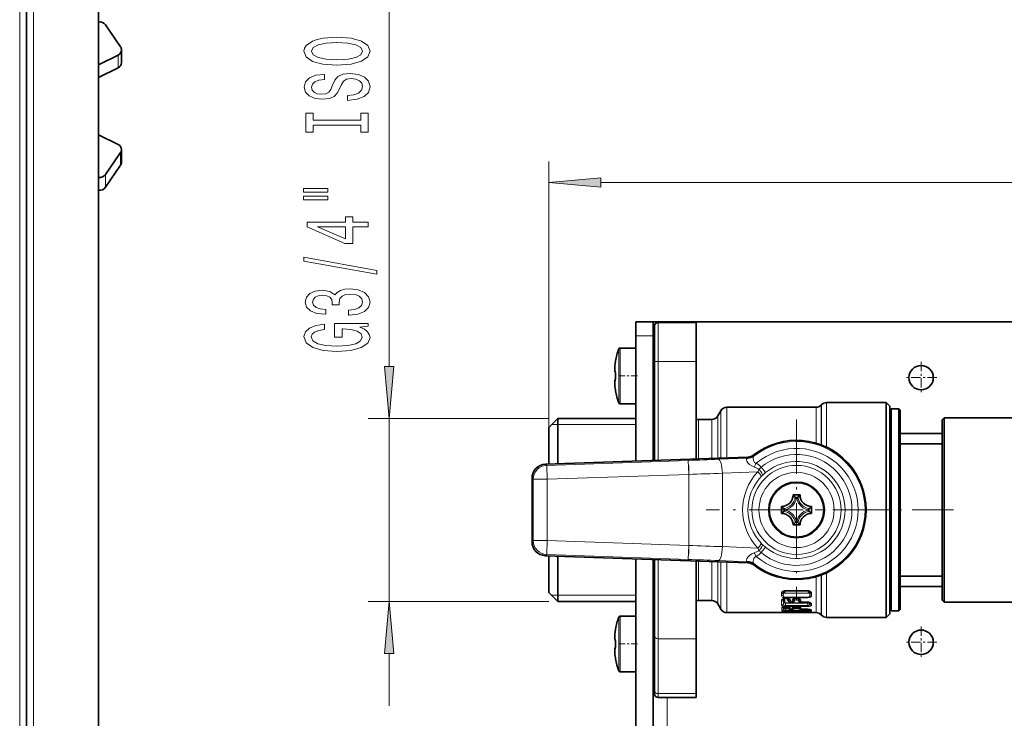
# Model space of a CAD drawing. Extents: x 0 to 420, y 0 to 297.
# Drawn here: x 103 to 150, y 203 to 236 of the extents above; entities that cross this region are included whole.
import ezdxf

# ---------------------------------------------------------------- set-up
doc = ezdxf.new("R2010")
doc.units = 0
doc.linetypes.add('DASHDOT', pattern=[18.5, 12, -3, 0.5, -3])

msp = doc.modelspace()

# ---------------------------------------------------------------- linework, layer by layer
at = {"color": 7, "lineweight": 13}
for p, q in [((102.51004, 259.892029), (102.51004, 77.558701)), ((103.176704, 259.225372), (103.176704, 77.892029)), ((120.204399, 219.599182), (120.204399, 245.737762)), ((107.221359, 233.889618), (107.221359, 234.503403)), ((107.343369, 229.226776), (107.343369, 229.840561)), ((127.843376, 216.675369), (127.843376, 229.402771)), ((106.626205, 228.17041), (106.626205, 228.784195)), ((130.333862, 228.402771), (255.686218, 228.402771)), ((133.076706, 219.834503), (133.076706, 221.702011)), ((133.51004, 221.725372), (133.51004, 221.702011)), ((132.01004, 221.058701), (132.843369, 221.058701)), ((131.194153, 218.01123), (131.194153, 220.430573)), ((131.257126, 217.971924), (131.257126, 220.475372)), ((133.076706, 219.834503), (133.076706, 215.102722)), ((134.910034, 219.834503), (133.076706, 219.834503)), ((131.194153, 218.01123), (131.194153, 217.853485)), ((131.257126, 217.971924), (131.257126, 217.808701)), ((141.148117, 215.732529), (141.148117, 217.867035)), ((136.083939, 217.475372), (136.083939, 215.207733)), ((136.372604, 217.642029), (136.372604, 215.217819)), ((140.646973, 215.924316), (140.646973, 217.642029)), ((140.882675, 215.845627), (140.882675, 217.73967)), ((140.912415, 215.83429), (140.912415, 217.769409)), ((127.843376, 217.108704), (119.204399, 217.108704)), ((120.204399, 208.342041), (120.204399, 217.108704)), ((135.01004, 215.170227), (135.01004, 217.058701)), ((135.650925, 217.058701), (135.650925, 215.192612)), ((135.939606, 217.225372), (135.939606, 215.202698)), ((128.276703, 216.808701), (127.976715, 216.808716)), ((132.01004, 216.808701), (128.276703, 216.808701)), ((134.522308, 215.094788), (127.745064, 214.858109)), ((134.545563, 214.428619), (134.522308, 215.094788)), ((137.393417, 215.204346), (135.973831, 215.14859)), ((137.393417, 215.204346), (137.375778, 215.252853)), ((137.684326, 215.310455), (137.665039, 215.357681)), ((127.686676, 214.914505), (127.745064, 214.858109)), ((127.745064, 214.858109), (127.768326, 214.191956)), ((137.858307, 214.549194), (136.158371, 214.482422)), ((137.678101, 214.779602), (137.784592, 214.957169)), ((137.858307, 214.549194), (137.913391, 214.664642)), ((138.014557, 214.768784), (138.227264, 214.512421)), ((127.043373, 214.248337), (127.101761, 214.191956)), ((127.768326, 214.191956), (127.101761, 214.191956)), ((127.101761, 214.191956), (127.101761, 211.258774)), ((134.545563, 214.428619), (127.768326, 214.191956)), ((127.768326, 214.191956), (127.768326, 211.258774)), ((134.545563, 211.02211), (134.545563, 214.428619)), ((136.158371, 210.968307), (136.158371, 214.482422)), ((138.019928, 214.320541), (138.071014, 214.372009)), ((139.774933, 213.332962), (139.645142, 213.332962)), ((139.720398, 213.266861), (139.699692, 213.266861)), ((139.102448, 212.660477), (139.102448, 212.790253)), ((139.168549, 212.715012), (139.168549, 212.735718)), ((140.251541, 212.735718), (140.251541, 212.715012)), ((140.317627, 212.790268), (140.317627, 212.660477)), ((139.699692, 212.183868), (139.720383, 212.183868)), ((139.645142, 212.117783), (139.774933, 212.117783)), ((127.101761, 211.258774), (127.043373, 211.202393)), ((127.768326, 211.258774), (127.101761, 211.258774)), ((127.768326, 211.258774), (127.745064, 210.592621)), ((127.768326, 211.258774), (134.545563, 211.02211)), ((134.545563, 211.02211), (134.522308, 210.355957)), ((137.858307, 210.90155), (136.158371, 210.968307)), ((137.913391, 210.786102), (137.858307, 210.90155)), ((138.014542, 210.681946), (138.227264, 210.938324)), ((138.071014, 211.07872), (138.019928, 211.130203)), ((127.745064, 210.592621), (127.686676, 210.53624)), ((127.745064, 210.592621), (134.522308, 210.355957)), ((133.076706, 206.551132), (133.076706, 210.348007)), ((137.393417, 210.246399), (135.973831, 210.302155)), ((137.784592, 210.493576), (137.678101, 210.671127)), ((135.01004, 208.392029), (135.01004, 210.280502)), ((135.650925, 208.392029), (135.650925, 210.258118)), ((135.939606, 208.225372), (135.939606, 210.248047)), ((136.083939, 207.975372), (136.083939, 210.242996)), ((136.372604, 207.808701), (136.372604, 210.232925)), ((137.375778, 210.197891), (137.393417, 210.246399)), ((137.665039, 210.093048), (137.684326, 210.140274)), ((140.646973, 209.526413), (140.646973, 207.808701)), ((140.882675, 209.605103), (140.882675, 207.711075)), ((140.912415, 207.681335), (140.912415, 209.61644)), ((141.148117, 207.583694), (141.148117, 209.718201)), ((139.176712, 208.855026), (139.176712, 208.87674)), ((140.243378, 208.87674), (139.176712, 208.87674)), ((140.243378, 208.855026), (140.243378, 208.87674)), ((128.276703, 208.642029), (127.976715, 208.642029)), ((132.01004, 208.642029), (128.276703, 208.642029)), ((138.986343, 208.722076), (138.988571, 208.632889)), ((138.993378, 208.401367), (138.99707, 208.174164)), ((139.107422, 208.835663), (139.064575, 208.75351)), ((139.064575, 208.75351), (139.067978, 208.666122)), ((139.116714, 208.758194), (139.067978, 208.666122)), ((139.096527, 208.478043), (139.075363, 208.439316)), ((139.075363, 208.439316), (139.0811, 208.216736)), ((139.116714, 208.758194), (139.116714, 208.841782)), ((139.116867, 208.280579), (139.116776, 208.487778)), ((139.143188, 208.768997), (139.142853, 208.851257)), ((139.144882, 208.294678), (139.144211, 208.494629)), ((140.243378, 208.747253), (139.176712, 208.747253)), ((139.176712, 208.736282), (139.176712, 208.747253)), ((140.243378, 208.736282), (139.176712, 208.736282)), ((139.176712, 208.54834), (139.233368, 208.54834)), ((139.176712, 208.498337), (139.176712, 208.54834)), ((139.233368, 208.498337), (139.233368, 208.54834)), ((139.263489, 208.5457), (139.651581, 208.5457)), ((139.263489, 208.509964), (139.263489, 208.5457)), ((139.263489, 208.509964), (139.651581, 208.509964)), ((139.265625, 208.42189), (139.265869, 208.494629)), ((139.293274, 208.408676), (139.293304, 208.487762)), ((139.332489, 208.358536), (139.293274, 208.408676)), ((139.313553, 208.478043), (139.334717, 208.439301)), ((139.334717, 208.439301), (139.332489, 208.358536)), ((139.416702, 208.401367), (139.415268, 208.318924)), ((139.498367, 208.401367), (139.499817, 208.318924)), ((139.601532, 208.478043), (139.580368, 208.439316)), ((139.580368, 208.439316), (139.582596, 208.358536)), ((139.582596, 208.358536), (139.621811, 208.408676)), ((139.621811, 208.408676), (139.62178, 208.487762)), ((139.64946, 208.42189), (139.649216, 208.494629)), ((139.651581, 208.509964), (139.651581, 208.5457)), ((139.681702, 208.54834), (139.738373, 208.54834)), ((139.681702, 208.498337), (139.681702, 208.54834)), ((139.738373, 208.498337), (139.738373, 208.54834)), ((139.768494, 208.5457), (140.243378, 208.5457)), ((139.768494, 208.509964), (139.768494, 208.5457)), ((139.768494, 208.509964), (140.243378, 208.509964)), ((139.770874, 208.494629), (139.770615, 208.42189)), ((139.798309, 208.487762), (139.798279, 208.408676)), ((139.798279, 208.408676), (139.837494, 208.358536)), ((139.818542, 208.478043), (139.839722, 208.439316)), ((139.837494, 208.358536), (139.839722, 208.439316)), ((139.920273, 208.318924), (139.921707, 208.401367)), ((140.243378, 208.736282), (140.243378, 208.747253)), ((140.243378, 208.5457), (140.243378, 208.509964)), ((140.277237, 208.851257), (140.276901, 208.768997)), ((140.30336, 208.841782), (140.30336, 208.758194)), ((140.30336, 208.758194), (140.352097, 208.666122)), ((140.312668, 208.835663), (140.355515, 208.75351)), ((140.352097, 208.666122), (140.355515, 208.75351)), ((140.431503, 208.632889), (140.433731, 208.722076)), ((127.843376, 208.342041), (119.204399, 208.342041)), ((138.998993, 208.033234), (139.000519, 207.908249)), ((139.116867, 208.280579), (139.0811, 208.216736)), ((139.084167, 208.075867), (139.086487, 207.956223)), ((139.11702, 208.009491), (139.086487, 207.956223)), ((139.11702, 208.009491), (139.116974, 208.083786)), ((139.145676, 208.025467), (139.145508, 208.08728)), ((140.243378, 208.281815), (139.176712, 208.281815)), ((139.176712, 208.267624), (139.176712, 208.281815)), ((140.243378, 208.267624), (139.176712, 208.267624)), ((139.176712, 208.267624), (139.176712, 208.147583)), ((139.176712, 208.147583), (139.176712, 208.103577)), ((139.176712, 208.147583), (140.243378, 208.147583)), ((139.176712, 208.103577), (140.243378, 208.103577)), ((139.176712, 208.088501), (139.176712, 208.094315)), ((139.176712, 208.094315), (139.233368, 208.094315)), ((139.176712, 208.003174), (139.176712, 208.01918)), ((139.330856, 208.01918), (139.176712, 208.01918)), ((139.346054, 208.003174), (139.176712, 208.003174)), ((139.176712, 208.003174), (139.176712, 207.923874)), ((139.233368, 208.088501), (139.233368, 208.094315)), ((139.293106, 208.076614), (139.293106, 208.083771)), ((139.324997, 208.029663), (139.293106, 208.076614)), ((139.325912, 208.075867), (139.324997, 208.029663)), ((139.327744, 208.023468), (139.324997, 208.029663)), ((139.411087, 208.033234), (139.410461, 207.983215)), ((139.410461, 207.983215), (139.504623, 207.983215)), ((139.410461, 207.979675), (139.410461, 207.983215)), ((139.419556, 208.318848), (139.415268, 208.318924)), ((139.495529, 208.318848), (139.419556, 208.318848)), ((139.419556, 208.308472), (139.419556, 208.318848)), ((139.499817, 208.318924), (139.495529, 208.318848)), ((139.495529, 208.308472), (139.495529, 208.318848)), ((139.503998, 208.033234), (139.504623, 207.983215)), ((139.504623, 207.979675), (139.504623, 207.983215)), ((139.851059, 208.003174), (139.569031, 208.003174)), ((139.835861, 208.01918), (139.584213, 208.01918)), ((139.587341, 208.023468), (139.590088, 208.029663)), ((139.589157, 208.075867), (139.590088, 208.029663)), ((139.590088, 208.029663), (139.621979, 208.076614)), ((139.621979, 208.076614), (139.621979, 208.083771)), ((139.681702, 208.088501), (139.681702, 208.094315)), ((139.681702, 208.094315), (139.738373, 208.094315)), ((139.738373, 208.088501), (139.738373, 208.094315)), ((139.798111, 208.083771), (139.798096, 208.076614)), ((139.798096, 208.076614), (139.829987, 208.029663)), ((139.829987, 208.029663), (139.830917, 208.075867)), ((139.832748, 208.023468), (139.829987, 208.029663)), ((139.915466, 207.983215), (139.916092, 208.033234)), ((139.915466, 207.983215), (140.243378, 207.983215)), ((139.915466, 207.979675), (139.915466, 207.983215)), ((139.920273, 208.318924), (139.924561, 208.318848)), ((139.924561, 208.308472), (139.924561, 208.318848)), ((140.243378, 208.318848), (139.924561, 208.318848)), ((140.243378, 208.308472), (140.243378, 208.318848)), ((140.243378, 208.267624), (140.243378, 208.281815)), ((140.243378, 208.267624), (140.243378, 208.147583)), ((140.243378, 208.147583), (140.243378, 208.103577)), ((140.243378, 207.979675), (140.243378, 207.983215)), ((140.243378, 207.979675), (140.243378, 207.923874)), ((140.275238, 208.306519), (140.275208, 208.294678)), ((140.303223, 208.301117), (140.303223, 208.280579)), ((140.303223, 208.280579), (140.338974, 208.216736)), ((140.323868, 207.973206), (140.333588, 207.956223)), ((140.329666, 208.291229), (140.340302, 208.272156)), ((140.333588, 207.956223), (140.333878, 207.971237)), ((140.338974, 208.216736), (140.340302, 208.272156)), ((140.419571, 207.908249), (140.419907, 207.937531)), ((140.423004, 208.174164), (140.423859, 208.230743)), ((131.194153, 205.177902), (131.194153, 207.597244)), ((131.257126, 205.138596), (131.257126, 207.642029)), ((139.001236, 207.84436), (139.001602, 207.80983)), ((139.088135, 207.863892), (139.088196, 207.859802)), ((139.090668, 207.864075), (139.088196, 207.859802)), ((139.176712, 207.923874), (139.176712, 207.875229)), ((139.176712, 207.923874), (140.243378, 207.923874)), ((139.176712, 207.875229), (140.243378, 207.875229)), ((139.176712, 207.867981), (139.176712, 207.869217)), ((139.176712, 207.869217), (139.233368, 207.869217)), ((139.176712, 207.867981), (139.176712, 207.859222)), ((139.176712, 207.859222), (139.176712, 207.809219)), ((139.176712, 207.859222), (139.334274, 207.859222)), ((139.233368, 207.867981), (139.233368, 207.869217)), ((139.408844, 207.84436), (139.408661, 207.82637)), ((139.408661, 207.82637), (139.506424, 207.82637)), ((139.408661, 207.826019), (139.408661, 207.82637)), ((139.506226, 207.84436), (139.506424, 207.82637)), ((139.506424, 207.826019), (139.506424, 207.82637)), ((139.580811, 207.859222), (139.839264, 207.859222)), ((139.681702, 207.867981), (139.681702, 207.869217)), ((139.681702, 207.869217), (139.738373, 207.869217)), ((139.738373, 207.867981), (139.738373, 207.869217)), ((139.913651, 207.82637), (139.913849, 207.84436)), ((139.913651, 207.82637), (140.011429, 207.82637)), ((139.913651, 207.826019), (139.913651, 207.82637)), ((140.01123, 207.84436), (140.011429, 207.82637)), ((140.011429, 207.826019), (140.011429, 207.82637)), ((140.085815, 207.859222), (140.243378, 207.859222)), ((140.186707, 207.867981), (140.186707, 207.869217)), ((140.186707, 207.869217), (140.243378, 207.869217)), ((140.243378, 207.923874), (140.243378, 207.875229)), ((140.243378, 207.867981), (140.243378, 207.869217)), ((140.243378, 207.867981), (140.243378, 207.859222)), ((140.243378, 207.859222), (140.243378, 207.809219)), ((140.329422, 207.864075), (140.331879, 207.859802)), ((140.331879, 207.859802), (140.331955, 207.863892)), ((140.418472, 207.80983), (140.418854, 207.84436)), ((134.910034, 206.551132), (133.076706, 206.551132)), ((133.076706, 206.551132), (133.076706, 203.932571)), ((120.204399, 203.342041), (120.204399, 205.851547)), ((131.194153, 205.177902), (131.194153, 205.020157)), ((131.257126, 205.138596), (131.257126, 204.975372)), ((133.076706, 203.748718), (133.076706, 203.932571)), ((134.910034, 203.932571), (133.076706, 203.932571)), ((133.51004, 203.748718), (133.51004, 195.035339))]:
    msp.add_line(p, q, dxfattribs=at)
at = {"color": 7, "lineweight": 35}
for p, q in [((102.843369, 259.558716), (102.843369, 77.892029)), ((106.276703, 77.892029), (106.276703, 255.792038)), ((107.343369, 234.890625), (106.626205, 235.946991)), ((106.276718, 234.039581), (107.221359, 234.503403)), ((107.388031, 234.135132), (107.388031, 234.748917)), ((106.276718, 233.425797), (107.221359, 233.889618)), ((106.276711, 230.691605), (107.221359, 230.227783)), ((107.343369, 229.840561), (106.626205, 228.784195)), ((107.388031, 229.982269), (107.388031, 229.368484)), ((107.343369, 229.226776), (106.626205, 228.17041)), ((132.01004, 221.725372), (132.843369, 221.725372)), ((132.01004, 221.058701), (132.01004, 221.725372)), ((132.843369, 221.725372), (133.51004, 221.725372)), ((132.843369, 221.058701), (132.843369, 221.725372)), ((133.076706, 221.702011), (134.910034, 221.702011)), ((252.51004, 221.725372), (133.51004, 221.725372)), ((134.910034, 219.834503), (134.910034, 221.702011)), ((132.910034, 219.816055), (132.910034, 221.535355)), ((132.01004, 221.058701), (132.01004, 215.065475)), ((132.843369, 221.058701), (132.843369, 215.094574)), ((132.01004, 220.475372), (131.257126, 220.475372)), ((132.01004, 220.475372), (132.01004, 217.971924)), ((131.046265, 219.858704), (131.042664, 219.858704)), ((131.042664, 219.858704), (131.046173, 219.8582)), ((132.910034, 219.808701), (132.843369, 219.808701)), ((132.910034, 219.816055), (132.910034, 215.096893)), ((134.910034, 215.166733), (134.910034, 219.834503)), ((131.046265, 219.308701), (131.043701, 219.308884)), ((131.043701, 218.975189), (131.046265, 218.975372)), ((131.042664, 218.425369), (131.046173, 218.425858)), ((131.042664, 218.425369), (131.046265, 218.425369)), ((132.910034, 218.475372), (132.843369, 218.475372)), ((132.01004, 217.971924), (132.01004, 217.808701)), ((144.01004, 217.867035), (141.148117, 217.867035)), ((144.01004, 215.190414), (144.01004, 217.867035)), ((144.176712, 217.700363), (144.01004, 217.867035)), ((132.01004, 217.808701), (131.257126, 217.808701)), ((135.939606, 217.225372), (136.083939, 217.475372)), ((140.646973, 217.642029), (136.372604, 217.642029)), ((140.882675, 217.73967), (140.912415, 217.769409)), ((144.176712, 210.340225), (144.176712, 217.700363)), ((144.176712, 217.492035), (144.243378, 217.558701)), ((144.243378, 216.96701), (144.243378, 217.558701)), ((144.243378, 217.558701), (144.610046, 217.558701)), ((144.610046, 216.96701), (144.610046, 217.558701)), ((144.676712, 217.492035), (144.610046, 217.558701)), ((144.676712, 216.908508), (144.676712, 217.492035)), ((127.843376, 216.675369), (128.276703, 217.108704)), ((128.276703, 217.108704), (128.276703, 214.935104)), ((132.01004, 217.108704), (128.276703, 217.108704)), ((132.910049, 217.108704), (132.843384, 217.108704)), ((135.650925, 217.058701), (135.01004, 217.058701)), ((144.243378, 207.892029), (144.243378, 216.96701)), ((144.610046, 207.892029), (144.610046, 216.96701)), ((144.676712, 207.958694), (144.676712, 216.908508)), ((146.676712, 217.042038), (146.776703, 217.142029)), ((146.676712, 216.513596), (146.676712, 217.042038)), ((146.776703, 216.601364), (146.776703, 217.142029)), ((146.776703, 217.142029), (150.612427, 217.142029)), ((127.843376, 216.675369), (127.843376, 214.919968)), ((146.676712, 208.408707), (146.676712, 216.513596)), ((146.776703, 208.308701), (146.776703, 216.601364)), ((146.676712, 216.392029), (144.676712, 216.392029)), ((144.676712, 215.892029), (146.676712, 215.892029)), ((137.375778, 215.252853), (127.686676, 214.914505)), ((144.01004, 210.260315), (144.01004, 215.190414)), ((127.043373, 211.202393), (127.043373, 214.248337)), ((139.876709, 213.442032), (139.543381, 213.442032)), ((138.993378, 212.558701), (138.993378, 212.892029)), ((140.426712, 212.892029), (140.426712, 212.558701)), ((139.543381, 212.008698), (139.876709, 212.008698)), ((137.375778, 210.197891), (127.686676, 210.53624)), ((127.843376, 210.530746), (127.843376, 208.77536)), ((128.276703, 210.51564), (128.276703, 208.342041)), ((132.01004, 210.385254), (132.01004, 188.398804)), ((132.843369, 210.356155), (132.843369, 188.427902)), ((132.910034, 206.703201), (132.910034, 210.353836)), ((144.176712, 207.750366), (144.176712, 210.340225)), ((134.910034, 206.551132), (134.910034, 210.283997)), ((144.01004, 207.583694), (144.01004, 210.260315)), ((144.676712, 209.558701), (146.676712, 209.558701)), ((144.676712, 209.058701), (146.676712, 209.058701)), ((127.843376, 208.77536), (128.276703, 208.342041)), ((139.173233, 208.498032), (139.162277, 208.496674)), ((139.173233, 208.498032), (139.176712, 208.498337)), ((140.243378, 208.855026), (139.176666, 208.855026)), ((139.176712, 208.498337), (139.233368, 208.498337)), ((139.233368, 208.498337), (139.246124, 208.497223)), ((139.253784, 208.49617), (139.246124, 208.497223)), ((139.668961, 208.497223), (139.661285, 208.49617)), ((139.681702, 208.498337), (139.668961, 208.497223)), ((139.681702, 208.498337), (139.738373, 208.498337)), ((139.738373, 208.498337), (139.751129, 208.497223)), ((139.758789, 208.49617), (139.751129, 208.497223)), ((146.676712, 208.408707), (146.776703, 208.308701)), ((132.01004, 208.342041), (128.276703, 208.342041)), ((135.650925, 208.392029), (135.01004, 208.392029)), ((135.939606, 208.225372), (136.083939, 207.975372)), ((139.176712, 208.088501), (139.072891, 208.071152)), ((139.176712, 208.088501), (139.233368, 208.088501)), ((139.233368, 208.088501), (139.337189, 208.071152)), ((139.293945, 208.073334), (139.290543, 208.077057)), ((139.327744, 208.023468), (139.293945, 208.073334)), ((139.336472, 208.34697), (139.297913, 208.396484)), ((139.410461, 207.979675), (139.504623, 207.979675)), ((139.419556, 208.308472), (139.412109, 208.308594)), ((139.495529, 208.308472), (139.419556, 208.308472)), ((139.502975, 208.308594), (139.495529, 208.308472)), ((139.681702, 208.088501), (139.577896, 208.071152)), ((139.578598, 208.34697), (139.617157, 208.396484)), ((139.587341, 208.023468), (139.62114, 208.073334)), ((139.62114, 208.073334), (139.624542, 208.077057)), ((139.681702, 208.088501), (139.738373, 208.088501)), ((139.738373, 208.088501), (139.842194, 208.071152)), ((139.79895, 208.073334), (139.795547, 208.077057)), ((139.79895, 208.073334), (139.832748, 208.023468)), ((139.802917, 208.396484), (139.841476, 208.346954)), ((139.915466, 207.979675), (140.243378, 207.979675)), ((139.917114, 208.308594), (139.924561, 208.308472)), ((140.243378, 208.308472), (139.924561, 208.308472)), ((140.243378, 207.979675), (140.356201, 207.964844)), ((144.176712, 207.958694), (144.243378, 207.892029)), ((144.676712, 207.958694), (144.610046, 207.892029)), ((146.776703, 208.308701), (150.612427, 208.308701)), ((132.01004, 207.642029), (131.257126, 207.642029)), ((132.01004, 207.642029), (132.01004, 205.138596)), ((139.036011, 207.808701), (136.372604, 207.808701)), ((139.042374, 207.808716), (139.036011, 207.808701)), ((139.176712, 207.809219), (139.042374, 207.808716)), ((139.176712, 207.867981), (139.233368, 207.867981)), ((139.176712, 207.809219), (140.243378, 207.809219)), ((139.408661, 207.826019), (139.506424, 207.826019)), ((139.681702, 207.867981), (139.738373, 207.867981)), ((139.913651, 207.826019), (140.011429, 207.826019)), ((140.186707, 207.867981), (140.243378, 207.867981)), ((140.243378, 207.809219), (140.377701, 207.808716)), ((140.377701, 207.808716), (140.384079, 207.808701)), ((140.646973, 207.808701), (140.384079, 207.808701)), ((140.882675, 207.711075), (140.912415, 207.681335)), ((144.01004, 207.583694), (141.148117, 207.583694)), ((144.176712, 207.750366), (144.01004, 207.583694)), ((144.243378, 207.892029), (144.610046, 207.892029)), ((131.046265, 207.02536), (131.042664, 207.02536)), ((131.042664, 207.02536), (131.046173, 207.024872)), ((132.910034, 206.975372), (132.843384, 206.975372)), ((132.910034, 206.703201), (132.910034, 204.084656)), ((134.910034, 203.932571), (134.910034, 206.551132)), ((131.046265, 206.475372), (131.043701, 206.47554)), ((131.043701, 206.141861), (131.046265, 206.142029)), ((131.042664, 205.592041), (131.046173, 205.592529)), ((131.042664, 205.592041), (131.046265, 205.592041)), ((132.910049, 205.642029), (132.843384, 205.642029)), ((132.01004, 205.138596), (132.01004, 204.975372)), ((132.01004, 204.975372), (131.257126, 204.975372)), ((132.910034, 203.915375), (132.910034, 204.084656)), ((133.076706, 203.748718), (134.910034, 203.748718)), ((134.910034, 203.748718), (134.910034, 203.932571))]:
    msp.add_line(p, q, dxfattribs=at)
at = {"color": 7, "linetype": 'DASHDOT', "lineweight": 13, "ltscale": 0.002}
for p, q in [((132.8367, 220.336945), (132.916702, 220.336945)), ((132.8367, 219.148193), (132.916702, 219.148193)), ((132.8367, 217.940964), (132.916702, 217.940964)), ((132.8367, 217.188278), (132.916702, 217.188278)), ((132.8367, 208.262451), (132.916702, 208.262451)), ((132.8367, 207.509766), (132.916702, 207.509766)), ((132.8367, 205.113785), (132.916702, 205.113785))]:
    msp.add_line(p, q, dxfattribs=at)
at = {"color": 7, "linetype": 'DASHDOT', "lineweight": 13, "ltscale": 0.037917}
for p, q in [((145.676712, 219.817032), (145.676712, 218.300369)), ((146.435043, 219.058701), (144.918365, 219.058701)), ((145.676712, 207.15036), (145.676712, 205.633698)), ((146.435043, 206.392029), (144.918365, 206.392029))]:
    msp.add_line(p, q, dxfattribs=at)
at = {"color": 7, "linetype": 'DASHDOT', "lineweight": 13, "ltscale": 0.024482}
for p, q in [((132.091644, 219.142029), (131.112381, 219.142029)), ((132.091644, 206.308701), (131.112381, 206.308701))]:
    msp.add_line(p, q, dxfattribs=at)
at = {"color": 7, "linetype": 'DASHDOT', "lineweight": 13, "ltscale": 0.002005}
for p, q in [((132.916718, 219.142029), (132.836533, 219.142029)), ((132.916733, 206.308701), (132.836533, 206.308701))]:
    msp.add_line(p, q, dxfattribs=at)
at = {"color": 7, "linetype": 'DASHDOT', "lineweight": 13, "ltscale": 0.216667}
for p, q in [((139.710037, 217.058701), (139.710037, 208.392029)), ((144.043381, 212.725372), (135.376709, 212.725372))]:
    msp.add_line(p, q, dxfattribs=at)
at = {"color": 7, "linetype": 'DASHDOT', "lineweight": 13, "ltscale": 0.105428}
msp.add_line((134.545563, 214.833847), (134.545563, 210.616714), dxfattribs=at)
at = {"color": 7, "linetype": 'DASHDOT', "lineweight": 13, "ltscale": 0.165858}
msp.add_line((147.229568, 212.725372), (140.595245, 212.725372), dxfattribs=at)
at = {"color": 7, "lineweight": 13}
for points in [[(117.704391, 234.022202), (118.378746, 234.068893), (118.87587, 234.203766), (119.182785, 234.413849), (119.28653, 234.688782), (119.182785, 234.961105), (118.87587, 235.173798), (118.378746, 235.306061), (117.704391, 235.355347), (117.034363, 235.306061), (116.762032, 235.249008), (116.537247, 235.173798), (116.230331, 234.961105), (116.152527, 234.831421), (116.122261, 234.688782), (116.230331, 234.411255), (116.532928, 234.201172), (117.030045, 234.068893)], [(117.704391, 234.271194), (117.181343, 234.299728), (116.796616, 234.385315), (116.563187, 234.517593), (116.481049, 234.688782), (116.563187, 234.857361), (116.800934, 234.989639), (117.185661, 235.075226), (117.704391, 235.106354), (118.227448, 235.075226), (118.612175, 234.989639), (118.845604, 234.857361), (118.923416, 234.688782), (118.845604, 234.517593), (118.612175, 234.385315), (118.231773, 234.299728)], [(118.214485, 232.567596), (118.214485, 232.331573), (118.672699, 232.383438), (119.009872, 232.513123), (119.213043, 232.712845), (119.28653, 232.982574), (119.217361, 233.249725), (119.027161, 233.449432), (118.728889, 233.576523), (118.335518, 233.623215), (117.981049, 233.584305), (117.751945, 233.475372), (117.600647, 233.299011), (117.488258, 233.062988), (117.406128, 232.860672), (117.31102, 232.728394), (117.172699, 232.653183), (116.956558, 232.629837), (116.762032, 232.653183), (116.615059, 232.720612), (116.515633, 232.824371), (116.481049, 232.96701), (116.524277, 233.112259), (116.640991, 233.226379), (116.835518, 233.301605), (117.099213, 233.337906), (117.099213, 233.573929), (117.090561, 233.573929), (116.684219, 233.53244), (116.38163, 233.410538), (116.191429, 233.218597), (116.126587, 232.959229), (116.191429, 232.7258), (116.372986, 232.54425), (116.653961, 232.427536), (117.017075, 232.386032), (117.341286, 232.419754), (117.561745, 232.518311), (117.708717, 232.673935), (117.821106, 232.886612), (117.920532, 233.096695), (118.015633, 233.254913), (118.153961, 233.350876), (118.378746, 233.384598), (118.607857, 233.35347), (118.780762, 233.273071), (118.888832, 233.151169), (118.923416, 232.99295), (118.87587, 232.816589), (118.737534, 232.681717), (118.512756, 232.59613)], [(118.841286, 231.146698), (118.841286, 230.814713), (119.204399, 230.814713), (119.204399, 231.7173), (118.841286, 231.7173), (118.841286, 231.385315), (116.567505, 231.385315), (116.567505, 231.7173), (116.204391, 231.7173), (116.204391, 230.814713), (116.567505, 230.814713), (116.567505, 231.146698)], [(130.333862, 228.620667), (127.843376, 228.402771), (130.333862, 228.184891)], [(116.096329, 227.944397), (117.272118, 227.944397), (117.272118, 228.118164), (116.096329, 228.118164)], [(116.096329, 227.568314), (117.272118, 227.568314), (117.272118, 227.74469), (116.096329, 227.74469)], [(119.204399, 226.274506), (119.204399, 226.507935), (118.460876, 226.507935), (118.460876, 226.764709), (118.115059, 226.764709), (118.115059, 226.507935), (116.269241, 226.507935), (116.269241, 226.271912), (118.080475, 225.483444), (118.460876, 225.483444), (118.460876, 226.274506)], [(118.115059, 225.701309), (116.770676, 226.274506), (118.115059, 226.274506)], [(119.606415, 224.015869), (119.606415, 224.194824), (116.122261, 224.822495), (116.122261, 224.64093)], [(118.262032, 222.055496), (118.29229, 222.055496), (118.707275, 222.096985), (119.018517, 222.218887), (119.217361, 222.410828), (119.290848, 222.664993), (119.217361, 222.934738), (119.027161, 223.137039), (118.724571, 223.266724), (118.335518, 223.313416), (118.080475, 223.292664), (117.872986, 223.235611), (117.713043, 223.142227), (117.596329, 223.017731), (117.3629, 223.186325), (116.991135, 223.245987), (116.653961, 223.207077), (116.398918, 223.095551), (116.238976, 222.913986), (116.182785, 222.664993), (116.251945, 222.431564), (116.442146, 222.252609), (116.744743, 222.135895), (117.146759, 222.096985), (117.177017, 222.096985), (117.177017, 222.32782), (116.90036, 222.348572), (116.701515, 222.416016), (116.580475, 222.524948), (116.537247, 222.677963), (116.571831, 222.812836), (116.662613, 222.911392), (116.809586, 222.971054), (117.00843, 222.9944), (117.220245, 222.971054), (117.3629, 222.908798), (117.449356, 222.799866), (117.475288, 222.652039), (117.470963, 222.550873), (117.812469, 222.550873), (117.803818, 222.677963), (117.842728, 222.84137), (117.946472, 222.963272), (118.115059, 223.035889), (118.335518, 223.061829), (118.586243, 223.033295), (118.772118, 222.958084), (118.888832, 222.838776), (118.927742, 222.680557), (118.884514, 222.517166), (118.754829, 222.397858), (118.547333, 222.322632), (118.262032, 222.294113)], [(118.802383, 221.472351), (119.204399, 221.516434), (119.204399, 221.646118), (117.583359, 221.646118), (117.583359, 220.989929), (117.95079, 220.989929), (117.95079, 221.394531), (117.97673, 221.394531), (118.374428, 221.363419), (118.668373, 221.280411), (118.854248, 221.153336), (118.914772, 220.995117), (118.83696, 220.818741), (118.603531, 220.681274), (118.218803, 220.593094), (117.691429, 220.561981), (117.168373, 220.5905), (116.783646, 220.678696), (116.550217, 220.818741), (116.468086, 221.008087), (116.511314, 221.137772), (116.632355, 221.24411), (116.835518, 221.321915), (117.107849, 221.366013), (117.107849, 221.622787), (116.692871, 221.555344), (116.38163, 221.428253), (116.191429, 221.249298), (116.122261, 221.023651), (116.230331, 220.727966), (116.545898, 220.504913), (117.043015, 220.362259), (117.704391, 220.312988), (118.370102, 220.362259), (118.867218, 220.504913), (119.182785, 220.714996), (119.28653, 220.979553), (119.251945, 221.127396), (119.165489, 221.259674), (119.014191, 221.373795)], [(119.986511, 219.599182), (120.204399, 217.108704), (120.422287, 219.599182)], [(120.422287, 205.851547), (120.204399, 208.342041), (119.986511, 205.851547)]]:
    msp.add_lwpolyline(points, close=True, dxfattribs=at)
at = {"color": 7, "lineweight": 35}
for points in [[(131.043701, 219.308884), (131.03804, 219.310654), (131.029694, 219.317535), (131.018906, 219.337982), (131.010712, 219.371262), (131.004181, 219.475555), (131.012604, 219.62439), (131.022873, 219.712738), (131.046265, 219.858704)], [(131.004807, 219.508331), (131.00943, 219.379578), (131.018188, 219.340012), (131.026443, 219.321991), (131.032806, 219.31427), (131.043701, 219.308884)], [(131.043701, 218.975189), (131.038239, 218.973511), (131.030075, 218.96698), (131.02269, 218.955246), (131.014038, 218.929428), (131.004257, 218.82811), (131.004791, 218.776169)], [(131.008972, 218.701202), (131.005219, 218.858658), (131.017593, 218.9422), (131.0242, 218.958237), (131.035065, 218.971619), (131.043701, 218.975189)], [(131.043701, 206.47554), (131.03804, 206.47731), (131.029694, 206.484207), (131.018906, 206.504654), (131.010712, 206.537918), (131.004181, 206.642227), (131.012604, 206.791061), (131.022873, 206.879395), (131.046265, 207.02536)], [(131.004807, 206.675003), (131.00943, 206.546249), (131.018188, 206.506683), (131.026443, 206.488663), (131.032806, 206.480942), (131.043701, 206.47554)], [(131.043701, 206.141861), (131.038239, 206.140182), (131.030075, 206.133652), (131.02269, 206.121918), (131.014038, 206.0961), (131.004257, 205.994766), (131.004791, 205.942841)], [(131.008972, 205.867859), (131.005219, 206.02533), (131.017593, 206.108871), (131.0242, 206.124908), (131.035065, 206.13829), (131.043701, 206.141861)]]:
    msp.add_lwpolyline(points, dxfattribs=at)
at = {"color": 7, "lineweight": 13}
for points in [[(137.356247, 215.192734), (137.329971, 215.178177), (137.312332, 215.150101), (137.310562, 215.127884), (137.33139, 215.062317), (137.380585, 214.98761), (137.461868, 214.903351), (137.564163, 214.830765), (137.678101, 214.779602)], [(137.669022, 215.294083), (137.640381, 215.247498), (137.636826, 215.177109), (137.647232, 215.117798), (137.668457, 215.056412), (137.702637, 215.002365), (137.739288, 214.972717), (137.784592, 214.957169)], [(137.356247, 210.258011), (137.329971, 210.272552), (137.312317, 210.300629), (137.310547, 210.322861), (137.33139, 210.388428), (137.380585, 210.463135), (137.461868, 210.547379), (137.564148, 210.61998), (137.678101, 210.671127)], [(137.669022, 210.156647), (137.640381, 210.203232), (137.636826, 210.273621), (137.647232, 210.332932), (137.668457, 210.394333), (137.702637, 210.448364), (137.739273, 210.478012), (137.784592, 210.493576)], [(140.365295, 208.84201), (140.274155, 208.874863), (140.243378, 208.87674)], [(138.986343, 208.722076), (138.993942, 208.766388), (139.018402, 208.808517), (139.054779, 208.84201)], [(139.155457, 208.510712), (139.070984, 208.530518), (139.028442, 208.556244), (138.990067, 208.618378), (138.988571, 208.632889)], [(138.993378, 208.401367), (138.998337, 208.426697), (139.013626, 208.450974), (139.076965, 208.493546)], [(139.162094, 208.546432), (139.104706, 208.566071), (139.067291, 208.619553), (139.067978, 208.666122)], [(139.116714, 208.758194), (139.119843, 208.754135), (139.130753, 208.746521), (139.176712, 208.736282)], [(139.143188, 208.768997), (139.144974, 208.762009), (139.148209, 208.757553), (139.159561, 208.750305), (139.176712, 208.747253)], [(139.265625, 208.42189), (139.267059, 208.413971), (139.277878, 208.399567), (139.30838, 208.383011)], [(139.416702, 208.401367), (139.411743, 208.426697), (139.396454, 208.450974), (139.333115, 208.493546)], [(139.498367, 208.401367), (139.503342, 208.426697), (139.518631, 208.450974), (139.58197, 208.493546)], [(139.64946, 208.42189), (139.64801, 208.413971), (139.637207, 208.399567), (139.606689, 208.383011)], [(139.813385, 208.383011), (139.784683, 208.398087), (139.77504, 208.408173), (139.770615, 208.42189)], [(139.921707, 208.401367), (139.916733, 208.426697), (139.901459, 208.450974), (139.83812, 208.493546)], [(140.276901, 208.768997), (140.273972, 208.760132), (140.269653, 208.755493), (140.255402, 208.748703), (140.243378, 208.747253)], [(140.30336, 208.758194), (140.301178, 208.755157), (140.294113, 208.749298), (140.243378, 208.736282)], [(140.243378, 208.5457), (140.317993, 208.567886), (140.346313, 208.600876), (140.354721, 208.632538), (140.352097, 208.666122)], [(140.243378, 208.509964), (140.352036, 208.531815), (140.401382, 208.565277), (140.423615, 208.597595), (140.431503, 208.632889)], [(140.433731, 208.722076), (140.426132, 208.766388), (140.401672, 208.808517), (140.365295, 208.84201)], [(139.176712, 208.103577), (139.105988, 208.108978), (139.044678, 208.125488), (139.007263, 208.150024), (138.998581, 208.164886), (138.99707, 208.174164)], [(138.998993, 208.033234), (139.002029, 208.044037), (139.007416, 208.051117), (139.025269, 208.064301), (139.073868, 208.082474), (139.176712, 208.094315)], [(139.176712, 208.147583), (139.140594, 208.151184), (139.095718, 208.171082), (139.083511, 208.186417), (139.079544, 208.201157), (139.0811, 208.216736)], [(139.176712, 207.923874), (139.131592, 207.9272), (139.096588, 207.938004), (139.087875, 207.945999), (139.086487, 207.956223)], [(139.116867, 208.280579), (139.119446, 208.277939), (139.130371, 208.273239), (139.176712, 208.267624)], [(139.11702, 208.009491), (139.11734, 208.009109), (139.118607, 208.008347), (139.126724, 208.006256), (139.176712, 208.003174)], [(139.144882, 208.294678), (139.145096, 208.293152), (139.146866, 208.290176), (139.15033, 208.287445), (139.161591, 208.283356), (139.176712, 208.281815)], [(139.145676, 208.025467), (139.14592, 208.024673), (139.146347, 208.024155), (139.147827, 208.023132), (139.15152, 208.021774), (139.176712, 208.01918)], [(139.411087, 208.033234), (139.408051, 208.044052), (139.402664, 208.051117), (139.384811, 208.064285), (139.336212, 208.082474), (139.233368, 208.094315)], [(139.503998, 208.033234), (139.507019, 208.044037), (139.512421, 208.051117), (139.530273, 208.064301), (139.578873, 208.082474), (139.681702, 208.094315)], [(139.916092, 208.033234), (139.913055, 208.044052), (139.907654, 208.051117), (139.889816, 208.064285), (139.841217, 208.082474), (139.738373, 208.094315)], [(140.275208, 208.294678), (140.274979, 208.293167), (140.273224, 208.290207), (140.269745, 208.287476), (140.258499, 208.283356), (140.243378, 208.281815)], [(140.303223, 208.280579), (140.300629, 208.277954), (140.289703, 208.273239), (140.243378, 208.267624)], [(140.243378, 208.147583), (140.28717, 208.153), (140.321564, 208.168793), (140.336487, 208.186264), (140.338974, 208.216736)], [(140.243378, 208.103577), (140.314117, 208.109009), (140.375397, 208.125488), (140.412827, 208.150055), (140.421494, 208.164886), (140.423004, 208.174164)], [(140.419907, 207.937531), (140.417664, 207.944366), (140.413681, 207.948914), (140.400513, 207.957504), (140.356384, 207.972), (140.243378, 207.983215)], [(140.243378, 207.923874), (140.30806, 207.93158), (140.327972, 207.941177), (140.333328, 207.948349), (140.333588, 207.956223)], [(140.423859, 208.230743), (140.421906, 208.24353), (140.405853, 208.268219), (140.333496, 208.306625), (140.311249, 208.312134)], [(139.176712, 207.875229), (139.073669, 207.880966), (139.031845, 207.888641), (139.006454, 207.899155), (139.002243, 207.90329), (139.000519, 207.908249)], [(139.001236, 207.84436), (139.001419, 207.845398), (139.003021, 207.847504), (139.00621, 207.84964), (139.016708, 207.853775), (139.112289, 207.867264), (139.176712, 207.869217)], [(139.176712, 207.859222), (139.091354, 207.859024), (139.089035, 207.859329), (139.088425, 207.859528), (139.088196, 207.859802)], [(139.408844, 207.84436), (139.408661, 207.845398), (139.407059, 207.847504), (139.403885, 207.84964), (139.393372, 207.853775), (139.297791, 207.867264), (139.233368, 207.869217)], [(139.506226, 207.84436), (139.506424, 207.845398), (139.508026, 207.847504), (139.5112, 207.84964), (139.521713, 207.853775), (139.617294, 207.867264), (139.681702, 207.869217)], [(139.913849, 207.84436), (139.913666, 207.845398), (139.912048, 207.847504), (139.908875, 207.84964), (139.898376, 207.853775), (139.802795, 207.867264), (139.738373, 207.869217)], [(140.01123, 207.84436), (140.011429, 207.845398), (140.013031, 207.847504), (140.016205, 207.84964), (140.026718, 207.853775), (140.122299, 207.867264), (140.186707, 207.869217)], [(140.243378, 207.875229), (140.346375, 207.880966), (140.388229, 207.888641), (140.41362, 207.899139), (140.417831, 207.903275), (140.419571, 207.908249)], [(140.418854, 207.84436), (140.418655, 207.845398), (140.417053, 207.847504), (140.413879, 207.84964), (140.403366, 207.853775), (140.307785, 207.867264), (140.243378, 207.869217)], [(140.243378, 207.859222), (140.328003, 207.858978), (140.33075, 207.859268), (140.331512, 207.859451), (140.331879, 207.859802)]]:
    msp.add_lwpolyline(points, dxfattribs=at)
at = {"color": 7, "lineweight": 35}
for centre, radius in [((145.676712, 219.058701), 0.583333), ((139.710037, 212.725372), 1.333333), ((145.676712, 206.392029), 0.583333)]:
    msp.add_circle(centre, radius, dxfattribs=at)
at = {"color": 7, "lineweight": 13}
for radius in [2.135043, 1.801913, 1.288544]:
    msp.add_circle((139.710037, 212.725372), radius, dxfattribs=at)
at = {"color": 7, "lineweight": 35}
for centre, radius, start, end in [((133.076706, 221.535355), 0.166667, 90.000003, 180.000005), ((132.910034, 220.636948), 0.066667, 89.999996, 179.999995), ((134.903366, 219.142029), 3.926667, 160.84336, 169.48385), ((131.257126, 220.408707), 0.066667, 90.000003, 160.84336), ((132.910034, 220.036942), 0.066667, 180.000005, 270.000004), ((134.903381, 219.142029), 3.860713, 177.525783, 182.474217), ((134.903381, 219.142029), 3.860713, 177.525783, 182.474217), ((132.910034, 219.448196), 0.066667, 89.999996, 179.999995), ((132.910034, 218.84819), 0.066667, 180.000005, 270.000004), ((133.663025, 218.921112), 2.663236, 184.736922, 190.727681), ((134.903366, 219.142029), 3.926667, 190.51615, 199.15664), ((132.910034, 218.240967), 0.066667, 90.000003, 180.000005), ((131.257126, 217.875366), 0.066667, 199.15664, 269.999997), ((141.148117, 217.533707), 0.333333, 90.000003, 135), ((132.910034, 217.640961), 0.066667, 180.000005, 269.999997), ((132.910034, 217.488281), 0.066667, 90.000003, 179.999995), ((136.372604, 217.308701), 0.333333, 90.000003, 149.999997), ((140.646973, 217.975372), 0.333333, 269.999997, 314.999999), ((135.01004, 217.392029), 0.333334, 252.543168, 269.99997), ((135.650925, 217.392029), 0.333333, 269.999997, 330.000003), ((139.710037, 212.725372), 3.333333, 232.156918, 127.843028), ((137.358337, 215.752472), 0.499927, 272.000109, 307.842917), ((127.709892, 214.248383), 0.666519, 91.996398, 180.003601), ((138.993378, 213.442032), 0.55, 269.999991, 0.000281), ((138.313171, 212.192703), 1.753365, 40.565347, 45.441713), ((137.997833, 211.918152), 2.171472, 38.39667, 40.657886), ((141.427246, 211.913925), 2.178022, 139.343345, 141.597813), ((141.106445, 212.193207), 1.752679, 134.558674, 139.436864), ((140.426712, 213.442032), 0.55, 179.999991, 269.999991), ((140.241486, 214.120941), 1.751588, 224.555723, 229.437041), ((140.242126, 211.329117), 1.752516, 130.564503, 135.443266), ((140.519913, 214.440781), 2.175646, 229.343904, 231.60079), ((140.520676, 211.009033), 2.176839, 128.39992, 130.655536), ((138.900421, 211.010269), 2.175239, 49.343694, 51.600997), ((138.902451, 214.438019), 2.172068, 308.397166, 310.657774), ((139.177078, 214.122589), 1.753824, 310.56569, 315.440778), ((139.178589, 211.329788), 1.7516, 44.555735, 49.437025), ((138.993378, 212.008698), 0.55, 359.999995, 89.999996), ((137.992813, 213.536835), 2.178053, 319.343354, 321.597794), ((141.423401, 213.533539), 2.172978, 218.397597, 220.657256), ((140.426697, 212.008698), 0.549995, 89.999996, 180.000282), ((138.313629, 213.257523), 1.752679, 314.558676, 319.436862), ((141.106918, 213.258026), 1.753364, 220.565363, 225.441722), ((127.709892, 211.202362), 0.666519, 179.996399, 268.003602), ((137.358322, 209.698227), 0.499962, 52.1586, 87.998955), ((132.910034, 208.562454), 0.066667, 90.000003, 180.000005), ((139.13736, 208.417374), 0.073099, 108.906069, 132.121062), ((139.150543, 208.778442), 0.071699, 123.140593, 147.733727), ((139.172287, 208.731369), 0.123518, 87.971826, 119.643604), ((139.17128, 208.329376), 0.167499, 93.078922, 110.129376), ((139.240204, 208.334808), 0.161899, 69.670129, 85.184842), ((139.27272, 208.417374), 0.073097, 47.878393, 71.094135), ((139.642349, 208.417374), 0.073099, 108.906171, 132.120994), ((139.674881, 208.334808), 0.161897, 94.815095, 110.329958), ((139.745193, 208.334808), 0.161899, 69.670129, 85.184842), ((139.777725, 208.417374), 0.073097, 47.878393, 71.094135), ((140.24765, 208.731628), 0.123314, 60.240315, 91.984493), ((140.269547, 208.778442), 0.071699, 32.266452, 56.859313), ((132.910034, 207.962448), 0.066667, 180.000005, 269.999997), ((135.01004, 208.058701), 0.333334, 90.00003, 107.457495), ((135.650925, 208.058701), 0.333333, 29.999997, 90.000003), ((136.372604, 208.142029), 0.333333, 210.000003, 269.999997), ((139.410461, 208.079666), 0.1, 214.195269, 269.999997), ((139.415268, 208.408539), 0.1, 218.007662, 268.188672), ((139.499817, 208.408539), 0.1, 271.811295, 321.992333), ((139.504623, 208.079666), 0.1, 269.999997, 325.80473), ((139.915466, 208.079666), 0.1, 214.195269, 269.999997), ((139.920273, 208.408539), 0.1, 218.007744, 268.188631), ((140.244125, 208.061111), 0.247357, 78.984465, 90.175422), ((140.273315, 208.185623), 0.11954, 58.217104, 81.311633), ((134.903366, 206.308701), 3.926667, 160.84336, 169.48385), ((131.257126, 207.575363), 0.066667, 90.000003, 160.84336), ((132.910034, 207.809769), 0.066667, 90.000003, 180.000005), ((139.161957, 207.220566), 0.647375, 88.69463, 100.369459), ((139.248123, 207.220566), 0.647369, 79.63045, 91.305416), ((139.408707, 207.926132), 0.100118, 219.250251, 269.973264), ((139.506378, 207.926132), 0.100118, 270.026738, 320.749744), ((139.666962, 207.220566), 0.647373, 88.694624, 100.369473), ((139.753128, 207.220566), 0.647374, 79.630532, 91.305381), ((139.913696, 207.926132), 0.100118, 219.250251, 269.973264), ((140.011383, 207.926132), 0.100118, 270.026738, 320.749744), ((140.171951, 207.220566), 0.647375, 88.69463, 100.369459), ((140.258133, 207.220566), 0.647369, 79.63045, 91.305416), ((140.646973, 207.475372), 0.333333, 45.000001, 90.000003), ((141.148117, 207.917038), 0.333333, 225, 269.999997), ((132.910034, 207.209778), 0.066667, 180.000005, 269.999997), ((134.903381, 206.308701), 3.860713, 177.525783, 182.474217), ((134.903381, 206.308701), 3.860713, 177.525783, 182.474217), ((133.663025, 206.087784), 2.663236, 184.736922, 190.727681), ((134.903366, 206.308701), 3.926667, 190.51615, 199.15664), ((132.910034, 205.413788), 0.066667, 90.000003, 179.999995), ((131.257126, 205.042038), 0.066667, 199.15664, 269.999997), ((132.910034, 204.813782), 0.066667, 180.000005, 269.999997), ((133.076706, 203.915375), 0.166667, 179.999995, 269.999997)]:
    msp.add_arc(centre, radius, start, end, dxfattribs=at)
at = {"color": 7, "lineweight": 13}
for centre, radius, start, end in [((139.710037, 212.725372), 3.280867, 231.530425, 128.469534), ((139.710037, 212.725372), 2.947584, 229.214541, 130.785418), ((122.828415, 550.240417), 335.349549, 271.998354, 272.246522), ((137.374557, 215.670151), 0.477698, 267.803115, 308.061029), ((137.452194, 214.954803), 0.256445, 103.253206, 111.963152), ((137.375916, 215.704117), 0.50008, 272.005833, 308.076916), ((137.623383, 215.353851), 0.07498, 307.362939, 324.54456), ((139.710037, 212.725372), 2.65523, 230.316373, 129.6836), ((139.710037, 212.725372), 2.322099, 230.316359, 129.6836), ((139.767517, 212.725372), 2.640334, 136.310195, 223.689396), ((138.399429, 214.290466), 0.613668, 128.822682, 142.410633), ((121.555962, 628.074219), 413.84948, 271.798653, 272.022068), ((139.686905, 212.725372), 2.307233, 136.260812, 223.738628), ((139.933563, 212.456329), 2.671875, 129.688422, 134.194147), ((139.007172, 213.428238), 0.645054, 278.494444, 351.513201), ((139.007339, 213.428177), 0.710893, 283.118496, 346.886727), ((140.412933, 213.428253), 0.711098, 193.118179, 256.881882), ((140.412918, 213.428238), 0.645056, 188.494237, 261.505728), ((139.007172, 212.022491), 0.645056, 8.494243, 81.505713), ((139.007156, 212.022476), 0.711098, 13.118184, 76.88188), ((140.41275, 212.022568), 0.710896, 103.118597, 166.886493), ((140.412918, 212.022491), 0.645054, 98.494442, 171.513413), ((121.555962, -202.623489), 413.84948, 87.977932, 88.201347), ((138.398117, 211.158401), 0.611436, 217.526174, 231.163808), ((139.933563, 212.9944), 2.671875, 225.805812, 230.311565), ((122.828415, -124.789658), 335.349549, 87.753478, 88.001646), ((137.374557, 209.780579), 0.477698, 51.938924, 92.196865), ((137.452194, 210.495926), 0.256443, 248.036841, 256.746801), ((137.375916, 209.746628), 0.50008, 51.923033, 87.994167), ((137.623383, 210.096878), 0.074979, 35.455392, 52.636959), ((139.171631, 208.659592), 0.216959, 88.66914, 122.643027), ((138.98761, 208.833191), 0.110968, 269.344415, 313.999878), ((138.989975, 208.742111), 0.109078, 269.262118, 315.748499), ((138.994812, 208.506683), 0.105185, 269.220994, 320.09448), ((139.276367, 208.704697), 0.217406, 149.003377, 167.023779), ((139.197571, 208.407974), 0.126179, 149.582427, 165.61728), ((139.170975, 208.249756), 0.261359, 93.405023, 111.089031), ((139.102432, 208.525208), 0.040403, 231.170584, 286.190599), ((139.142426, 208.73262), 0.036322, 88.809043, 135.168119), ((138.849411, 208.585388), 0.315067, 346.28763, 352.898562), ((139.176483, 208.49321), 0.055128, 89.915616, 105.135811), ((139.565811, 208.60965), 0.408396, 188.898898, 195.871688), ((139.233383, 208.374954), 0.173381, 80.000612, 90.005398), ((139.240448, 208.254822), 0.256135, 68.783133, 84.837117), ((139.266174, 208.387283), 0.034578, 38.305087, 90.930582), ((139.312485, 208.409134), 0.019256, 181.371483, 220.965065), ((139.307648, 208.525208), 0.040403, 253.809376, 308.829346), ((139.211624, 208.407639), 0.127129, 14.426849, 30.809727), ((139.415268, 208.506683), 0.105185, 219.905512, 270.778981), ((139.499802, 208.506683), 0.105185, 269.221028, 320.094466), ((139.70256, 208.407974), 0.126179, 149.582427, 165.61728), ((139.674652, 208.254791), 0.256168, 95.163919, 111.215731), ((139.607437, 208.525208), 0.040402, 231.170242, 286.190455), ((139.602585, 208.409134), 0.019256, 319.034977, 358.628518), ((139.648895, 208.387283), 0.034578, 89.069423, 141.694911), ((139.681702, 208.374924), 0.173418, 90.044392, 99.998621), ((139.738388, 208.374954), 0.173381, 80.000612, 90.005398), ((139.745438, 208.254822), 0.256135, 68.783133, 84.837117), ((139.771179, 208.387283), 0.034578, 38.305087, 90.930582), ((139.81749, 208.409134), 0.019256, 181.371483, 220.965011), ((139.812637, 208.525208), 0.040403, 253.809376, 308.829346), ((139.716629, 208.407639), 0.127129, 14.426849, 30.809727), ((139.920273, 208.506683), 0.105185, 219.905525, 270.779008), ((140.277649, 208.73262), 0.036322, 44.831886, 91.190942), ((140.143707, 208.704697), 0.217407, 12.976263, 30.996597), ((140.430099, 208.742111), 0.109079, 224.251534, 270.737795), ((140.432465, 208.833191), 0.110968, 226.000117, 270.65558), ((138.998169, 208.276764), 0.102509, 269.385205, 324.095523), ((138.999741, 208.134613), 0.101309, 269.574989, 326.449032), ((139.00087, 208.008774), 0.100496, 269.793883, 328.455448), ((139.144424, 208.260498), 0.034138, 89.246899, 143.937808), ((139.145538, 207.991959), 0.033489, 89.762203, 148.422183), ((139.301346, 208.122543), 0.050136, 224.858847, 262.13597), ((139.265549, 208.05928), 0.032554, 32.177226, 51.983033), ((139.29744, 208.076004), 0.004383, 171.913198, 217.432218), ((139.410339, 208.134613), 0.101309, 213.550977, 270.425067), ((139.35257, 208.358917), 0.020067, 181.07784, 216.601176), ((139.396271, 208.318512), 0.018835, 327.946588, 1.236351), ((139.50116, 208.423141), 0.104097, 269.259052, 321.57618), ((139.504745, 208.134613), 0.101309, 269.574968, 326.448991), ((139.505219, 208.084229), 0.100956, 269.657013, 327.260899), ((139.562515, 208.358917), 0.020067, 323.398819, 358.922167), ((139.613724, 208.122543), 0.050137, 277.864141, 315.141069), ((139.617645, 208.076004), 0.004383, 322.56778, 8.086789), ((139.649536, 208.05928), 0.032554, 128.016993, 147.822779), ((139.806351, 208.122543), 0.050136, 224.858724, 262.136005), ((139.770554, 208.05928), 0.032554, 32.177226, 51.983033), ((139.802429, 208.076004), 0.004383, 171.912924, 217.43241), ((139.915329, 208.134613), 0.101308, 213.550977, 270.425095), ((139.857574, 208.358917), 0.020065, 181.076815, 216.614754), ((139.901276, 208.318512), 0.018835, 327.946568, 1.23635), ((140.244354, 207.980362), 0.338476, 78.598778, 90.16532), ((140.27565, 208.260498), 0.034138, 36.062204, 90.753072), ((140.293091, 208.327026), 0.023329, 265.802669, 320.675592), ((140.419205, 208.008774), 0.100496, 211.5445, 270.206215), ((140.262192, 208.251709), 0.080739, 14.666998, 27.079627), ((140.421906, 208.276764), 0.102508, 215.904442, 270.614872), ((140.422638, 208.333939), 0.103084, 216.876733, 270.672757), ((140.419708, 208.038925), 0.101376, 224.547746, 270.115639), ((139.001236, 207.944916), 0.100559, 269.995585, 301.217439), ((139.023544, 208.039703), 0.231109, 264.548789, 273.089435), ((139.001602, 207.909836), 0.100005, 269.997518, 329.982801), ((139.408844, 207.944916), 0.100559, 238.782488, 270.004417), ((139.506241, 207.944916), 0.100559, 269.995578, 301.217466), ((139.50647, 207.926529), 0.100151, 269.977376, 320.459564), ((139.913849, 207.944916), 0.100559, 238.782488, 270.004423), ((140.01123, 207.944916), 0.100559, 269.995578, 301.217432), ((140.011459, 207.926529), 0.100151, 269.977376, 320.459564), ((140.418472, 207.909836), 0.100005, 210.017187, 270.002484), ((140.418839, 207.944916), 0.100559, 238.782529, 270.004423), ((140.396545, 208.039703), 0.231107, 266.910484, 275.451281)]:
    msp.add_arc(centre, radius, start, end, dxfattribs=at)
at = {"color": 7, "lineweight": 35}
for centre, start_param, end_param in [((106.337532, 235.805252), 3.665191429, 4.896088581), ((107.054695, 234.748886), 3.141686209, 3.665191429), ((107.054695, 234.748886), 2.094395102, 3.141686209), ((107.054695, 234.135101), 2.094395102, 3.141686209), ((107.054695, 229.9823), 3.141499098, 4.188790205), ((107.054695, 229.9823), 2.617993878, 3.141499098), ((107.054695, 229.368515), 2.617993878, 3.141499098), ((106.337532, 228.925934), 1.387086856, 2.617993878), ((106.337532, 228.312149), 1.387088126, 2.617993878)]:
    msp.add_ellipse(centre, major_axis=(-0.333328, 0), ratio=0.850421, start_param=start_param, end_param=end_param, dxfattribs=at)
at = {"color": 7, "lineweight": 13}
for centre, major_axis, ratio, start_param, end_param in [((133.076706, 219.816055), (0.166672, 0), 0.110709, 1.570796327, 3.141592654), ((135.997101, 214.482422), (0.026169, -0.666153), 0.241746, 1.561301911, 3.123605806), ((127.768326, 214.191956), (0.463104, 0.479553), 0.999706, 0.802998525, 2.338594129), ((133.244278, 214.372284), (4.734161, 0.187897), 0.141305, 0.160436289, 0.352544279), ((133.069534, 214.351471), (5.02977, 0.213821), 0.237362, 0.174029561, 0.34567141), ((137.777664, 214.549194), (0.241028, -0.230255), 0.169724, 0.035420762, 1.394958765), ((137.835999, 214.608124), (0.232697, -0.238678), 0.284808, 0.036414959, 1.530124289), ((127.768326, 211.258774), (-0.463104, 0.479553), 0.999706, 0.802998525, 2.338594129), ((135.997101, 210.968307), (0.026169, 0.666153), 0.241746, 3.159579507, 4.721883393), ((133.243591, 211.078476), (4.734833, -0.187927), 0.141294, 5.93066638, 6.122759639), ((137.777664, 210.90155), (0.241028, 0.230255), 0.169722, 4.888227821, 6.247765121), ((137.835999, 210.842621), (-0.232697, -0.238678), 0.284809, 1.611464598, 3.10517727), ((133.080215, 211.098053), (5.019089, -0.212585), 0.237584, 5.937108904, 6.108941501), ((139.054779, 208.92099), (0.056534, -0.082489), 0.588622, 5.421910016, 6.283184049), ((139.155457, 208.596436), (0.006821, -0.099762), 0.112836, 5.738364807, 6.283210704), ((139.263489, 208.595703), (-0.01738, -0.09848), 0.099799, 0.000000194, 1.055954437), ((139.263489, 208.595703), (-0.009705, -0.099533), 0.159581, 0.000016133, 0.548469926), ((139.651581, 208.595703), (0.009705, -0.099533), 0.159581, 5.734715384, 6.283169174), ((139.651581, 208.595703), (0.01738, -0.09848), 0.099799, 5.227230849, 6.283185307), ((139.768494, 208.595703), (-0.01738, -0.09848), 0.099799, 0.000000194, 1.055954437), ((139.768494, 208.595703), (-0.009705, -0.099533), 0.159581, 0.000016139, 0.548469926), ((140.365295, 208.92099), (-0.056534, -0.082489), 0.588624, 0.00000401, 0.8612779), ((139.410461, 208.079666), (-0.099991, 0.001251), 0.964499, 0.557967285, 1.582878412), ((139.415268, 208.408539), (-0.099991, 0.001709), 0.896201, 0.610890423, 1.586096192), ((139.499817, 208.408539), (0.003159, -0.099945), 0.063732, 5.822569274, 6.283184185), ((139.915466, 208.079666), (-0.099991, 0.001251), 0.964499, 0.557967301, 1.582878444), ((139.920273, 208.408539), (-0.099991, 0.001709), 0.896201, 0.610890372, 1.58609623), ((139.408661, 207.92601), (-0.099991, 0.001099), 0.996405, 0.698670015, 1.581764854), ((139.913651, 207.92601), (-0.099991, 0.001099), 0.996405, 0.698670082, 1.581764918), ((133.076706, 206.703201), (0.166672, 0), 0.912449, 3.141592654, 4.71238898), ((133.076706, 204.084656), (0.166672, 0), 0.912449, 3.141592654, 4.71238898)]:
    msp.add_ellipse(centre, major_axis=major_axis, ratio=ratio, start_param=start_param, end_param=end_param, dxfattribs=at)
for points in [[(130.333862, 228.620667), (127.843376, 228.402771), (130.333862, 228.620667), (130.333862, 228.184891)], [(119.986511, 219.599182), (120.204399, 217.108704), (119.986511, 219.599182), (120.422287, 219.599182)], [(120.422287, 205.851547), (120.204399, 208.342041), (120.422287, 205.851547), (119.986511, 205.851547)]]:
    msp.add_solid(points, dxfattribs=at)

doc.saveas('drawing.dxf')
